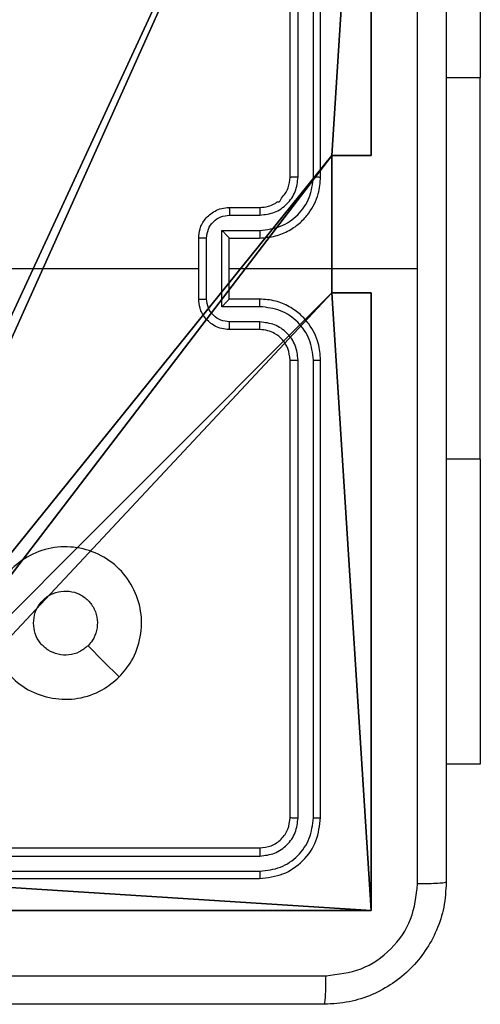
# Model space of a CAD drawing. Units: centimetres. Extents: x -192 to 192, y -156 to 155.
# Drawn here: x -35 to -32, y -6 to 1 of the extents above; entities that cross this region are included whole.
import ezdxf

# ---------------------------------------------------------------- set-up
doc = ezdxf.new("R2010")
doc.units = ezdxf.units.CM
doc.header["$LTSCALE"] = 2.54
doc.layers.get('0').update_dxf_attribs({"true_color": 0xff5454})
doc.layers.add('VP-EQ', color=7, linetype='Continuous', true_color=0x8a3492)

# ---------------------------------------------------------------- blocks, each defined once
blk = doc.blocks.new('R__nica_1')
at = {"color": 251, "true_color": 0x646464}
for p, q in [((9, 9), (9, 4.9502)), ((9, 9, 128.7906), (9, 4.9502, 128.7906)), ((9, 9), (9, 4.9502)), ((9, 9, 128.7906), (9, 4.9502, 128.7906)), ((8.7424, 4.9502), (9, 4.9502)), ((8.7424, 4.0502), (8.7424, 4.9502)), ((9, 4.9502, 128.7906), (8.7424, 4.9502, 128.7906)), ((8.7424, 4.9502), (8.7424, 4.9502, 128.7906)), ((8.7424, 4.9502), (9, 4.9502)), ((8.7424, 4.9502), (8.7424, 4.9502, 128.7906)), ((8.7424, 4.9502, 128.7906), (8.7424, 4.0502, 128.7906)), ((8.7424, 4.0502), (8.7424, 4.9502)), ((9, 4.9502, 128.7906), (8.7424, 4.9502, 128.7906)), ((8.7424, 4.9502, 128.7906), (8.7424, 4.0502, 128.7906)), ((9, 4.9502), (9, 4.9502, 128.7906)), ((9, 4.9502), (9, 4.9502, 128.7906)), ((8.7424, 4.0502), (9, 4.0502)), ((8.7424, 4.0502), (8.7424, 4.0502, 128.7906)), ((8.7424, 4.0502), (8.7424, 4.0502, 128.7906)), ((8.7424, 4.0502, 128.7906), (9, 4.0502, 128.7906)), ((8.7424, 4.0502), (9, 4.0502)), ((8.7424, 4.0502, 128.7906), (9, 4.0502, 128.7906)), ((9, 4.0502), (9, 0)), ((9, 4.0502), (9, 4.0502, 128.7906)), ((9, 4.0502, 128.7906), (9, 0, 128.7906)), ((9, 4.0502), (9, 0)), ((9, 4.0502), (9, 4.0502, 128.7906)), ((9, 4.0502, 128.7906), (9, 0, 128.7906)), ((9, 0), (4.95, 0)), ((9, 0), (4.95, 0)), ((9, 0), (9, 0, 128.7906)), ((9, 0), (9, 0, 128.7906)), ((9, 0, 128.7906), (4.95, 0, 128.7906)), ((9, 0, 128.7906), (4.95, 0, 128.7906))]:
    blk.add_line(p, q, dxfattribs=at)
mesh = blk.add_polyface(dxfattribs=at)
corners = [(4.0498, 9), (0, 4.95), (0, 9), (0.2576, 4.95), (0.2576, 4.05), (4.9498, 8.7424), (4.05, 0.2576), (4.0498, 8.7424), (4.95, 0.2576), (0, 0), (0, 4.05), (4.05, 0), (9, 9), (4.9498, 9), (4.95, 0), (8.7424, 4.9502), (9, 4.9502), (8.7424, 4.0502), (9, 0), (9, 4.0502)]
mesh.append_faces([[corners[k] for k in face] for face in [(0, 1, 2), (4, 9, 10), (12, 5, 13), (15, 12, 16), (18, 17, 19)]], dxfattribs={"vtx0": -1, "color": 251})
mesh.append_faces([[corners[k] for k in face] for face in [(1, 0, 3), (3, 0, 4), (5, 6, 7), (6, 5, 8), (9, 4, 11), (7, 4, 0), (11, 7, 6), (8, 12, 14), (14, 17, 18), (17, 14, 15)]], dxfattribs={"vtx0": -1, "vtx1": -1, "color": 251})
mesh.append_faces([[corners[k] for k in face] for face in [(11, 4, 7), (5, 12, 8), (14, 12, 15)]], dxfattribs={"vtx0": -1, "vtx1": -1, "vtx2": -1, "color": 251})
mesh = blk.add_polyface(dxfattribs=at)
corners = [(9, 0, 128.7906), (4.95, 0.2576, 128.7906), (4.95, 0, 128.7906), (8.7424, 4.0502, 128.7906), (9, 4.0502, 128.7906), (0, 0, 128.7906), (0.2576, 4.05, 128.7906), (0, 4.05, 128.7906), (4.05, 0, 128.7906), (0.2576, 4.95, 128.7906), (4.0498, 8.7424, 128.7906), (4.05, 0.2576, 128.7906), (4.9498, 8.7424, 128.7906), (4.9498, 9, 128.7906), (9, 9, 128.7906), (8.7424, 4.9502, 128.7906), (9, 4.9502, 128.7906), (0, 9, 128.7906), (0, 4.95, 128.7906), (4.0498, 9, 128.7906)]
mesh.append_faces([[corners[k] for k in face] for face in [(0, 1, 2), (3, 0, 4), (5, 6, 7), (14, 15, 16), (9, 17, 18)]], dxfattribs={"vtx0": -1, "color": 251})
mesh.append_faces([[corners[k] for k in face] for face in [(6, 8, 9), (10, 11, 12), (12, 1, 13), (13, 1, 14), (15, 1, 3), (17, 9, 19), (19, 9, 10)]], dxfattribs={"vtx0": -1, "vtx1": -1, "color": 251})
mesh.append_faces([[corners[k] for k in face] for face in [(1, 0, 3), (9, 8, 10), (14, 1, 15)]], dxfattribs={"vtx0": -1, "vtx1": -1, "vtx2": -1, "color": 251})
mesh.append_faces([[corners[k] for k in face] for face in [(6, 5, 8), (10, 8, 11), (12, 11, 1)]], dxfattribs={"vtx0": -1, "vtx2": -1, "color": 251})
mesh = blk.add_polyface(dxfattribs=at)
corners = [(9, 4.9502), (9, 9, 128.7906), (9, 4.9502, 128.7906), (9, 9)]
mesh.append_faces([[corners[k] for k in face] for face in [(0, 1, 2), (1, 0, 3)]], dxfattribs={"vtx0": -1, "color": 251})
mesh = blk.add_polyface(dxfattribs=at)
corners = [(9, 4.9502, 128.7906), (8.7424, 4.9502), (9, 4.9502), (8.7424, 4.9502, 128.7906)]
mesh.append_faces([[corners[k] for k in face] for face in [(0, 1, 2), (1, 0, 3)]], dxfattribs={"vtx0": -1, "color": 251})
mesh = blk.add_polyface(dxfattribs=at)
corners = [(8.7424, 4.0502), (8.7424, 4.9502, 128.7906), (8.7424, 4.0502, 128.7906), (8.7424, 4.9502)]
mesh.append_faces([[corners[k] for k in face] for face in [(0, 1, 2), (1, 0, 3)]], dxfattribs={"vtx0": -1, "color": 251})
mesh = blk.add_polyface(dxfattribs=at)
corners = [(8.7424, 4.0502, 128.7906), (9, 4.0502), (8.7424, 4.0502), (9, 4.0502, 128.7906)]
mesh.append_faces([[corners[k] for k in face] for face in [(0, 1, 2), (1, 0, 3)]], dxfattribs={"vtx0": -1, "color": 251})
mesh = blk.add_polyface(dxfattribs=at)
corners = [(9, 0), (9, 4.0502, 128.7906), (9, 0, 128.7906), (9, 4.0502)]
mesh.append_faces([[corners[k] for k in face] for face in [(0, 1, 2), (1, 0, 3)]], dxfattribs={"vtx0": -1, "color": 251})
mesh = blk.add_polyface(dxfattribs=at)
corners = [(9, 0, 128.7906), (4.95, 0), (9, 0), (4.95, 0, 128.7906)]
mesh.append_faces([[corners[k] for k in face] for face in [(0, 1, 2), (1, 0, 3)]], dxfattribs={"vtx0": -1, "color": 251})
blk = doc.blocks.new('noga_C11Q_WOODEN_LOW')
at = {"color": 0}
blk.add_blockref('R__nica_1', (0, 0, -10), dxfattribs=at)
blk = doc.blocks.new('Grupuj_18')
at = {"color": 0}
blk.add_blockref('noga_C11Q_WOODEN_LOW', (0.5377, 0.3, 10.2544), dxfattribs=at)
blk = doc.blocks.new('Group_1')
at = {"color": 0}
blk.add_blockref('Grupuj_18', (-0.2377, 0, -0.2544), dxfattribs=at)
blk = doc.blocks.new('RC1477_')
at = {"color": 0, "linetype": 'Continuous', "lineweight": 25}
for p, q in [((180.4759, 192.4374), (180.4759, 195.4374)), ((180.5284, 192.4378), (180.5284, 195.4397)), ((180.6285, 192.4378), (180.6285, 195.4397)), ((180.6759, 192.4374), (180.6759, 195.4374)), ((181.7245, 195.0874), (181.7245, 193.0874)), ((181.7245, 193.0874), (181.5009, 193.0874)), ((181.7245, 190.5874), (181.7245, 193.0874)), ((180.0759, 192.2374), (180.2759, 192.2374)), ((180.0781, 192.1876), (180.2782, 192.1876)), ((179.8759, 191.6374), (179.8759, 192.0374)), ((179.928, 191.6372), (179.928, 192.0375)), ((180.028, 192.0875), (180.2782, 192.0875)), ((180.028, 191.5872), (180.028, 192.0875)), ((180.0759, 192.0374), (180.2759, 192.0374)), ((180.0759, 192.0374), (180.0759, 192.0374)), ((180.0759, 191.6374), (180.0759, 192.0374)), ((178.2786, 191.8374), (179.8759, 191.8374)), ((180.0759, 191.8374), (181.3131, 191.8374)), ((180.2759, 191.6374), (180.0759, 191.6374)), ((180.0759, 191.6374), (180.0759, 191.6373)), ((180.2782, 191.5872), (180.028, 191.5872)), ((180.2782, 191.4871), (180.0781, 191.4871)), ((180.2759, 191.4374), (180.0759, 191.4374)), ((180.4759, 188.2374), (180.4759, 191.2374)), ((180.5284, 188.235), (180.5284, 191.237)), ((180.6285, 188.235), (180.6285, 191.237)), ((180.6759, 188.2374), (180.6759, 191.2374)), ((181.7245, 190.5874), (181.5009, 190.5874)), ((181.7245, 190.5874), (181.7245, 188.5874)), ((181.7245, 188.5874), (181.5009, 188.5874)), ((177.2759, 188.0374), (180.2759, 188.0374)), ((177.2763, 187.9849), (180.2783, 187.9848)), ((177.2759, 187.8374), (180.2759, 187.8374)), ((177.2763, 187.8848), (180.2783, 187.8848))]:
    blk.add_line(p, q, dxfattribs=at)
at = {"color": 0, "linetype": 'Continuous', "lineweight": 25, "flags": 128}
blk.add_lwpolyline([(179.3542, 189.159), (179.2518, 189.2614), (179.1494, 189.3639)], dxfattribs=at)
at = {"color": 0, "linetype": 'Continuous', "lineweight": 25}
for points, knots in [([(181.3131, 191.8374), (181.3131, 192.5103), (181.3131, 193.8563), (181.3132, 195.2008), (181.3132, 195.8731)], [0, 0, 0, 0, 0.499992, 1, 1, 1, 1]), ([(181.5009, 195.8624), (181.5009, 194.9684), (181.5009, 193.1802), (181.5009, 190.4946), (181.5009, 188.7063), (181.5009, 187.8124)], [0, 0, 0, 0, 0.333296, 0.666701, 1, 1, 1, 1]), ([(180.2759, 192.0374), (180.311, 192.04), (180.3786, 192.0452), (180.4697, 192.0835), (180.5435, 192.1358), (180.6136, 192.2136), (180.666, 192.316), (180.6729, 192.4003), (180.6759, 192.4374)], [0, 0, 0, 0, 0.167538, 0.322991, 0.466351, 0.597612, 0.822847, 1, 1, 1, 1]), ([(180.2759, 192.2374), (180.2955, 192.239), (180.3289, 192.2418), (180.3668, 192.2582), (180.3857, 192.2701), (180.3925, 192.2749), (180.3932, 192.2754), (180.3934, 192.2755), (180.3935, 192.2756), (180.3935, 192.2756), (180.3935, 192.2756), (180.4104, 192.2705), (180.4178, 192.3056), (180.4469, 192.3277), (180.469, 192.3762), (180.4732, 192.4133), (180.4759, 192.4374)], [0, 0, 0, 0, 0.187289, 0.318156, 0.392443, 0.3977, 0.400034, 0.400313, 0.400422, 0.400499, 0.400504, 0.40058, 0.510654, 0.642555, 0.76826, 1, 1, 1, 1]), ([(180.2782, 192.0875), (180.3239, 192.0931), (180.4153, 192.1041), (180.5128, 192.1712), (180.571, 192.2415), (180.6155, 192.3227), (180.6233, 192.3918), (180.6285, 192.4378)], [0, 0, 0, 0, 0.249638, 0.499229, 0.623569, 0.749887, 1, 1, 1, 1]), ([(180.2782, 192.1876), (180.311, 192.1914), (180.3765, 192.199), (180.4592, 192.2567), (180.5164, 192.3396), (180.5244, 192.4051), (180.5284, 192.4378)], [0, 0, 0, 0, 0.250504, 0.500157, 0.750104, 1, 1, 1, 1]), ([(180.4759, 192.4374), (180.4761, 192.4374), (180.4765, 192.4374), (180.4797, 192.4375), (180.4846, 192.4376), (180.4912, 192.4377), (180.4993, 192.4377), (180.5084, 192.4377), (180.5182, 192.4378), (180.525, 192.4378), (180.5284, 192.4378)], [0, 0, 0, 0, 0.125167, 0.250188, 0.375231, 0.500149, 0.624885, 0.749958, 0.875032, 1, 1, 1, 1]), ([(180.6285, 192.4378), (180.6348, 192.4377), (180.6473, 192.4377), (180.6629, 192.4376), (180.6737, 192.4375), (180.6752, 192.4374), (180.6759, 192.4374)], [0, 0, 0, 0, 0.250073, 0.499894, 0.749642, 1, 1, 1, 1]), ([(179.8759, 192.0374), (179.8777, 192.0576), (179.8816, 192.1019), (179.9103, 192.1542), (179.9466, 192.192), (179.9832, 192.2164), (180.0272, 192.2339), (180.0593, 192.2362), (180.0759, 192.2374)], [0, 0, 0, 0, 0.192732, 0.4231461, 0.5531437, 0.6926085, 0.8415827, 1, 1, 1, 1]), ([(180.0759, 192.2374), (180.0762, 192.2364), (180.0768, 192.2345), (180.0776, 192.2213), (180.078, 192.2048), (180.0781, 192.1933), (180.0781, 192.1876)], [0, 0, 0, 0, 0.279987, 0.559196, 0.779511, 1, 1, 1, 1]), ([(180.2759, 192.2374), (180.2762, 192.2366), (180.2768, 192.235), (180.2776, 192.2237), (180.2781, 192.2071), (180.2782, 192.1941), (180.2782, 192.1876)], [0, 0, 0, 0, 0.250141, 0.500052, 0.749804, 1, 1, 1, 1]), ([(179.928, 192.0375), (179.9303, 192.0572), (179.9349, 192.0965), (179.9695, 192.1461), (180.0193, 192.1804), (180.0585, 192.1852), (180.0781, 192.1876)], [0, 0, 0, 0, 0.250448, 0.500149, 0.750014, 1, 1, 1, 1]), ([(179.928, 192.0375), (179.9246, 192.0375), (179.9179, 192.0375), (179.9081, 192.0375), (179.899, 192.0375), (179.8911, 192.0375), (179.8845, 192.0374), (179.8797, 192.0374), (179.8765, 192.0374), (179.8761, 192.0374), (179.8759, 192.0374)], [0, 0, 0, 0, 0.125046, 0.250033, 0.375056, 0.500121, 0.624853, 0.749825, 0.874806, 1, 1, 1, 1]), ([(180.028, 192.0875), (180.0335, 192.082), (180.0445, 192.071), (180.0577, 192.0575), (180.0666, 192.048), (180.0719, 192.0423), (180.0752, 192.0386), (180.0757, 192.0378), (180.0759, 192.0374)], [0, 0, 0, 0, 0.251561, 0.502631, 0.646713, 0.775772, 0.89268, 1, 1, 1, 1]), ([(180.2782, 192.0875), (180.2782, 192.081), (180.2781, 192.0679), (180.2776, 192.0512), (180.2768, 192.0397), (180.2762, 192.0382), (180.2759, 192.0374)], [0, 0, 0, 0, 0.25016, 0.499908, 0.749796, 1, 1, 1, 1]), ([(181.3132, 187.8016), (181.3132, 188.4739), (181.3131, 189.8184), (181.3131, 191.1644), (181.3131, 191.8374)], [0, 0, 0, 0, 0.500008, 1, 1, 1, 1]), ([(179.8759, 191.6374), (179.8761, 191.6374), (179.8765, 191.6373), (179.8797, 191.6373), (179.8845, 191.6373), (179.8911, 191.6373), (179.899, 191.6373), (179.9081, 191.6372), (179.9179, 191.6372), (179.9246, 191.6372), (179.928, 191.6372)], [0, 0, 0, 0, 0.125194, 0.250175, 0.375147, 0.499879, 0.624944, 0.749967, 0.874954, 1, 1, 1, 1]), ([(180.0759, 191.4374), (180.0593, 191.4386), (180.0272, 191.4409), (179.9832, 191.4583), (179.9466, 191.4828), (179.9103, 191.5205), (179.8816, 191.5729), (179.8777, 191.6172), (179.8759, 191.6374)], [0, 0, 0, 0, 0.158417, 0.307391, 0.446856, 0.576854, 0.807268, 1, 1, 1, 1]), ([(180.0781, 191.4871), (180.0585, 191.4895), (180.0193, 191.4943), (179.9695, 191.5286), (179.9349, 191.5782), (179.9303, 191.6176), (179.928, 191.6372)], [0, 0, 0, 0, 0.249986, 0.499851, 0.749552, 1, 1, 1, 1]), ([(180.028, 191.5872), (180.0335, 191.5927), (180.0445, 191.6038), (180.0576, 191.6173), (180.0667, 191.6267), (180.0719, 191.6324), (180.0753, 191.6362), (180.0757, 191.6369), (180.0759, 191.6373)], [0, 0, 0, 0, 0.251507, 0.502674, 0.646675, 0.775714, 0.892699, 1, 1, 1, 1]), ([(180.2782, 191.5872), (180.2782, 191.5938), (180.2781, 191.6069), (180.2776, 191.6235), (180.2768, 191.635), (180.2762, 191.6366), (180.2759, 191.6374)], [0, 0, 0, 0, 0.25016, 0.499915, 0.749798, 1, 1, 1, 1]), ([(180.6759, 191.2374), (180.6729, 191.2745), (180.666, 191.3587), (180.6136, 191.4611), (180.5435, 191.539), (180.4697, 191.5912), (180.3786, 191.6296), (180.311, 191.6347), (180.2759, 191.6374)], [0, 0, 0, 0, 0.177155, 0.402388, 0.53365, 0.677009, 0.832462, 1, 1, 1, 1]), ([(180.6285, 191.237), (180.6233, 191.2829), (180.6154, 191.352), (180.571, 191.4332), (180.5128, 191.5035), (180.4153, 191.5706), (180.3239, 191.5817), (180.2782, 191.5872)], [0, 0, 0, 0, 0.250109, 0.376397, 0.500739, 0.750365, 1, 1, 1, 1]), ([(180.0759, 191.4374), (180.0762, 191.4383), (180.0768, 191.4403), (180.0776, 191.4535), (180.078, 191.4699), (180.0781, 191.4814), (180.0781, 191.4871)], [0, 0, 0, 0, 0.279985, 0.559195, 0.779511, 1, 1, 1, 1]), ([(180.2759, 191.4374), (180.2762, 191.4381), (180.2768, 191.4397), (180.2776, 191.4511), (180.2781, 191.4676), (180.2782, 191.4806), (180.2782, 191.4871)], [0, 0, 0, 0, 0.250137, 0.500046, 0.749797, 1, 1, 1, 1]), ([(180.5284, 191.237), (180.5246, 191.2698), (180.517, 191.3353), (180.4591, 191.4181), (180.3762, 191.4752), (180.3109, 191.4832), (180.2782, 191.4871)], [0, 0, 0, 0, 0.2504173, 0.5001368, 0.7500626, 1, 1, 1, 1]), ([(180.4759, 191.2374), (180.473, 191.263), (180.4677, 191.311), (180.4287, 191.3721), (180.3811, 191.4106), (180.3283, 191.4332), (180.2943, 191.4359), (180.2759, 191.4374)], [0, 0, 0, 0, 0.2444, 0.456903, 0.674681, 0.824035, 1, 1, 1, 1]), ([(180.4759, 191.2374), (180.4761, 191.2373), (180.4765, 191.2373), (180.4797, 191.2372), (180.4846, 191.2371), (180.4912, 191.2371), (180.4993, 191.237), (180.5084, 191.237), (180.5182, 191.237), (180.525, 191.237), (180.5284, 191.237)], [0, 0, 0, 0, 0.125162, 0.250177, 0.375215, 0.499936, 0.624901, 0.749968, 0.875037, 1, 1, 1, 1]), ([(180.6285, 191.237), (180.6348, 191.237), (180.6473, 191.237), (180.663, 191.2371), (180.6737, 191.2372), (180.6752, 191.2373), (180.6759, 191.2374)], [0, 0, 0, 0, 0.250052, 0.49967, 0.749662, 1, 1, 1, 1]), ([(179.3543, 189.1591), (179.3185, 189.1288), (179.2394, 189.062), (179.0851, 189.0101), (178.9146, 189.0109), (178.7522, 189.0668), (178.6193, 189.1748), (178.5289, 189.3199), (178.4919, 189.4865), (178.5123, 189.6565), (178.5876, 189.81), (178.7094, 189.9303), (178.8644, 190.003), (179.0345, 190.0207), (179.2008, 189.9813), (179.3447, 189.8885), (179.4498, 189.7536), (179.5044, 189.5914), (179.5015, 189.4208), (179.4486, 189.2694), (179.3831, 189.1927), (179.3543, 189.1591)], [0, 0, 0, 0, 0.044737, 0.09864, 0.151936, 0.205873, 0.260193, 0.313199, 0.366984, 0.420858, 0.474336, 0.52799, 0.581904, 0.635426, 0.689071, 0.742824, 0.796631, 0.850209, 0.903793, 0.957775, 1, 1, 1, 1]), ([(178.7909, 189.5123), (178.7932, 189.536), (178.7978, 189.5832), (178.834, 189.646), (178.8873, 189.6938), (178.9537, 189.7211), (179.0254, 189.725), (179.0944, 189.7049), (179.1529, 189.6631), (179.1942, 189.6043), (179.2138, 189.535), (179.2091, 189.4634), (179.185, 189.4044), (179.1594, 189.3753), (179.1494, 189.3639)], [0, 0, 0, 0, 0.085847, 0.171707, 0.257503, 0.343302, 0.429085, 0.514995, 0.600979, 0.686991, 0.772999, 0.85894, 0.94485, 1, 1, 1, 1]), ([(179.1494, 189.3639), (179.1311, 189.3489), (179.0945, 189.3188), (179.0245, 189.2999), (178.9531, 189.3037), (178.8866, 189.3314), (178.8335, 189.3794), (178.7977, 189.4422), (178.7932, 189.4891), (178.7909, 189.5123)], [0, 0, 0, 0, 0.1430331, 0.2860751, 0.4290674, 0.5722667, 0.7155301, 0.8587875, 1, 1, 1, 1]), ([(180.2759, 188.0374), (180.3021, 188.0404), (180.3545, 188.0464), (180.4207, 188.0927), (180.4669, 188.1588), (180.4729, 188.2112), (180.4759, 188.2374)], [0, 0, 0, 0, 0.250177, 0.500126, 0.749992, 1, 1, 1, 1]), ([(180.2759, 187.8374), (180.3283, 187.8434), (180.4332, 187.8554), (180.5654, 187.9479), (180.6579, 188.0802), (180.6699, 188.185), (180.6759, 188.2374)], [0, 0, 0, 0, 0.250161, 0.500139, 0.750043, 1, 1, 1, 1]), ([(180.2783, 187.8848), (180.324, 187.8903), (180.4153, 187.9014), (180.5129, 187.9686), (180.5711, 188.0389), (180.6155, 188.1201), (180.6233, 188.1891), (180.6285, 188.235)], [0, 0, 0, 0, 0.249629, 0.499219, 0.623815, 0.749843, 1, 1, 1, 1]), ([(180.2783, 187.9848), (180.3111, 187.9885), (180.3603, 187.9941), (180.4183, 188.0258), (180.4686, 188.0674), (180.5166, 188.1371), (180.5245, 188.2024), (180.5284, 188.235)], [0, 0, 0, 0, 0.250118, 0.376146, 0.500763, 0.750377, 1, 1, 1, 1]), ([(180.4759, 188.2374), (180.4769, 188.237), (180.479, 188.2363), (180.4931, 188.2355), (180.5105, 188.2351), (180.5225, 188.235), (180.5284, 188.235)], [0, 0, 0, 0, 0.280044, 0.559274, 0.779665, 1, 1, 1, 1]), ([(180.6285, 188.235), (180.6355, 188.2351), (180.6496, 188.2352), (180.6651, 188.2358), (180.6742, 188.2366), (180.6753, 188.2371), (180.6759, 188.2374)], [0, 0, 0, 0, 0.279966, 0.559081, 0.779695, 1, 1, 1, 1]), ([(180.2759, 188.0374), (180.2763, 188.0363), (180.277, 188.0343), (180.2778, 188.0201), (180.2782, 188.0027), (180.2783, 187.9908), (180.2783, 187.9848)], [0, 0, 0, 0, 0.279794, 0.55894, 0.779452, 1, 1, 1, 1]), ([(180.2783, 187.8848), (180.2782, 187.8777), (180.2781, 187.8637), (180.2775, 187.8482), (180.2767, 187.8391), (180.2762, 187.8379), (180.2759, 187.8374)], [0, 0, 0, 0, 0.27978, 0.559144, 0.779419, 1, 1, 1, 1]), ([(181.5009, 187.8124), (181.4977, 187.7578), (181.4913, 187.6502), (181.4263, 187.45), (181.2808, 187.2323), (181.0631, 187.0868), (180.8629, 187.022), (180.7554, 187.0156), (180.7009, 187.0124)], [0, 0, 0, 0, 0.130545, 0.257573, 0.500017, 0.742663, 0.869632, 1, 1, 1, 1]), ([(180.7116, 187.2), (180.7903, 187.2091), (180.9479, 187.2272), (181.147, 187.3662), (181.2855, 187.5655), (181.304, 187.7229), (181.3132, 187.8016)], [0, 0, 0, 0, 0.249956, 0.500062, 0.749973, 1, 1, 1, 1]), ([(181.5009, 187.8124), (181.4981, 187.811), (181.4925, 187.8083), (181.4498, 187.8049), (181.3879, 187.8024), (181.3381, 187.8019), (181.3132, 187.8016)], [0, 0, 0, 0, 0.250408, 0.50012, 0.750019, 1, 1, 1, 1]), ([(172.6402, 187.2), (173.5366, 187.2001), (175.3295, 187.2002), (178.0223, 187.2002), (179.8152, 187.2001), (180.7116, 187.2)], [0, 0, 0, 0, 0.333335, 0.666665, 1, 1, 1, 1]), ([(180.7009, 187.0124), (180.7023, 187.0153), (180.705, 187.0211), (180.7084, 187.0635), (180.7109, 187.1252), (180.7114, 187.1751), (180.7116, 187.2)], [0, 0, 0, 0, 0.249935, 0.499852, 0.749594, 1, 1, 1, 1]), ([(180.7009, 187.0124), (179.8069, 187.0124), (178.0187, 187.0124), (175.3331, 187.0124), (173.5449, 187.0124), (172.6509, 187.0124)], [0, 0, 0, 0, 0.333297, 0.6667, 1, 1, 1, 1])]:
    blk.add_open_spline(points, degree=3, knots=knots, dxfattribs=at)
blk = doc.blocks.new('RC1477_2D')
at = {"layer": 'VP-EQ', "color": 0}
blk.add_blockref('RC1477_', (0, 0), dxfattribs=at)

msp = doc.modelspace()

# ---------------------------------------------------------------- block references
at = {"color": 0}
msp.add_blockref('Group_1', (-41.7752, -5.4726), dxfattribs=at)
at = {"layer": 'VP-EQ', "color": 0}
msp.add_blockref('RC1477_2D', (-213.4836, -192.8006), dxfattribs=at)

doc.saveas('drawing.dxf')
